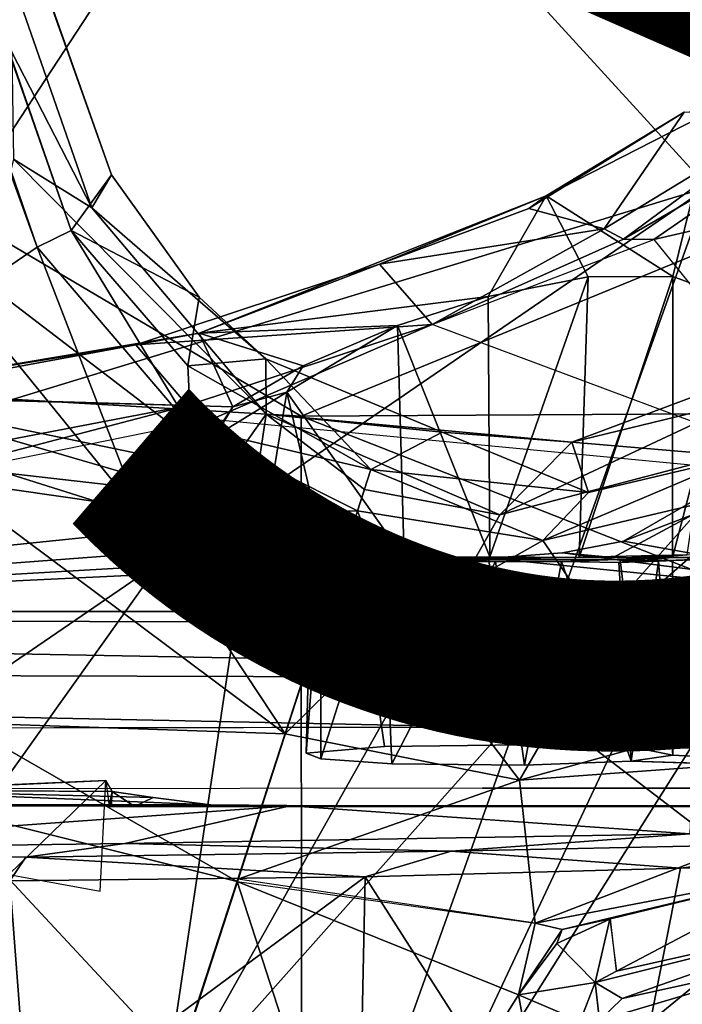
# Model space of a CAD drawing. Units: inches. Extents: x -14.8 to 12.4, y -14.3 to 14.3.
# Drawn here: x 0.1 to 1, y 1.1 to 2.4 of the extents above; entities that cross this region are included whole.
import ezdxf

# ---------------------------------------------------------------- set-up
doc = ezdxf.new("R2010")
doc.units = ezdxf.units.IN
doc.header["$MEASUREMENT"] = 0
for name, color, linetype in [('SEAT-BASE', 5, 'Continuous'), ('SEAT-FINISH', 7, 'Continuous'), ('SEAT-UPHOLSTERY', 5, 'Continuous')]:
    doc.layers.add(name, color=color, linetype=linetype)
doc.styles.get("Standard").update_dxf_attribs({"font": 'arial.ttf'})

msp = doc.modelspace()

# ---------------------------------------------------------------- linework, layer by layer
at = {"layer": 'SEAT-BASE'}
for points in [[(0.259, 2.21, 5.386), (0.2067, 2.138, 4.4774), (-3.3876, 12.5184, 3.914)], [(0.259, 2.21, 5.386), (-3.3876, 12.5184, 3.914), (-1.637, 7.5296, 4.7078)], [(-3.3876, 12.5184, 3.914), (0.2067, 2.138, 4.4774), (-2.9782, 11.2543, 3.6967)], [(-3.16, 11.3025, 3.3523), (-3.1268, 11.5558, 3.48), (0.1627, 2.1166, 4.3)], [(0.1627, 2.1166, 4.3), (-3.1268, 11.5558, 3.48), (-2.9782, 11.2543, 3.6967)], [(-3.16, 11.3025, 3.3523), (0.1627, 2.1166, 4.3), (0.0673, 2.0513, 4.1454)], [(-2.9782, 11.2543, 3.6967), (0.2067, 2.138, 4.4774), (0.1627, 2.1166, 4.3)], [(0.2335, 2.1676, 5.4596), (-1.637, 7.5296, 4.7078), (0.1299, 2.3688, 5.446)], [(-1.637, 7.5296, 4.7078), (0.2335, 2.1676, 5.4596), (0.259, 2.21, 5.386)], [(0.9453, 0.4428, 5.6211), (6.0825, 3.5754, 4.8513), (5.0811, 4.5432, 4.883)], [(0.9453, 0.4428, 5.6211), (5.0811, 4.5432, 4.883), (1.3144, 1.9557, 5.4575)], [(0.9453, 0.4428, 5.6211), (2.2661, 0.6457, 5.4575), (6.0825, 3.5754, 4.8513)], [(0.2335, 2.1676, 5.4596), (0.1299, 2.3688, 5.446), (0.1324, 2.2304, 5.4728)], [(0.9995, 2.2911, 12.7174), (0.7984, 2.1665, 12.7549), (0.8958, 2.1403, 13.0447)], [(0.7984, 2.1665, 12.7549), (0.9995, 2.2911, 12.7174), (0.821, 2.1831, 12.6285)], [(0.9847, 2.0788, 12.3366), (0.821, 2.1831, 12.6285), (1.0375, 2.2936, 12.6479)], [(0.9995, 2.2911, 12.7174), (1.0375, 2.2936, 12.6479), (0.821, 2.1831, 12.6285)], [(0.9995, 2.2911, 12.7174), (0.8958, 2.1403, 13.0447), (1.1412, 2.2894, 13.1263)], [(0.9847, 2.0788, 12.3366), (1.0375, 2.2936, 12.6479), (1.0704, 2.0467, 12.2432)], [(0.9207, 2.1268, 13.0774), (1.1412, 2.2894, 13.1263), (0.8958, 2.1403, 13.0447)], [(0.9207, 2.1268, 13.0774), (1.1655, 2.268, 13.1331), (1.1412, 2.2894, 13.1263)], [(0.9207, 2.1268, 13.0774), (0.9601, 2.1263, 13.0856), (1.1655, 2.268, 13.1331)], [(1.2219, 2.1866, 13.1153), (1.1655, 2.268, 13.1331), (0.9601, 2.1263, 13.0856)], [(0.4591, 1.9006, 5.5004), (0.1324, 2.2304, 5.4728), (-0.164, 1.0282, 5.6212)], [(0.2335, 2.1676, 5.4596), (0.1324, 2.2304, 5.4728), (0.4591, 1.9006, 5.5004)], [(0.2067, 2.138, 4.4774), (0.259, 2.21, 5.386), (0.3724, 2.0519, 5.4046)], [(0.821, 2.1831, 12.6285), (0.7458, 2.053, 12.417), (0.3724, 2.0056, 12.5221)], [(0.6055, 2.0944, 12.6417), (0.821, 2.1831, 12.6285), (0.3724, 2.0056, 12.5221)], [(0.7984, 2.1665, 12.7549), (0.821, 2.1831, 12.6285), (0.6055, 2.0944, 12.6417)], [(0.821, 2.1831, 12.6285), (0.8754, 2.0784, 12.3949), (0.7458, 2.053, 12.417)], [(0.8754, 2.0784, 12.3949), (0.821, 2.1831, 12.6285), (0.9847, 2.0788, 12.3366)], [(1.2219, 2.1866, 13.1153), (0.9601, 2.1263, 13.0856), (1.2118, 1.8159, 13.0483)], [(0.4585, 1.9722, 5.442), (0.2335, 2.1676, 5.4596), (0.4591, 1.9006, 5.5004)], [(0.8958, 2.1403, 13.0447), (0.7984, 2.1665, 12.7549), (0.6055, 2.0944, 12.6417)], [(0.1627, 2.1166, 4.3), (0.2067, 2.138, 4.4774), (0.3613, 1.884, 4.3231)], [(0.3724, 2.0519, 5.4046), (0.3576, 1.9632, 4.5101), (0.2067, 2.138, 4.4774)], [(0.3576, 1.9632, 4.5101), (0.3613, 1.884, 4.3231), (0.2067, 2.138, 4.4774)], [(0.6736, 2.0168, 13.0338), (0.8958, 2.1403, 13.0447), (0.6055, 2.0944, 12.6417)], [(0.9207, 2.1268, 13.0774), (0.8958, 2.1403, 13.0447), (0.6736, 2.0168, 13.0338)], [(0.6736, 2.0168, 13.0338), (0.9601, 2.1263, 13.0856), (0.9207, 2.1268, 13.0774)], [(0.1627, 2.1166, 4.3), (0.2967, 1.7699, 4.1629), (0.0673, 2.0513, 4.1454)], [(0.3613, 1.884, 4.3231), (0.2967, 1.7699, 4.1629), (0.1627, 2.1166, 4.3)], [(0.2903, 1.9904, 12.6377), (0.6736, 2.0168, 13.0338), (0.6055, 2.0944, 12.6417)], [(0.2903, 1.9904, 12.6377), (0.6055, 2.0944, 12.6417), (0.3724, 2.0056, 12.5221)], [(0.7458, 2.053, 12.417), (0.8754, 2.0784, 12.3949), (0.748, 1.7164, 12.3951)], [(0.748, 1.7164, 12.3951), (0.8754, 2.0784, 12.3949), (0.8635, 1.7153, 12.3798)], [(0.9847, 2.0788, 12.3366), (0.8635, 1.7153, 12.3798), (0.8754, 2.0784, 12.3949)], [(0.9843, 1.7156, 12.3143), (0.8635, 1.7153, 12.3798), (0.9847, 2.0788, 12.3366)], [(1.0704, 2.0467, 12.2432), (0.9843, 1.7156, 12.3143), (0.9847, 2.0788, 12.3366)], [(0.2967, 1.7699, 4.1629), (-0.0354, 1.8744, 4.0508), (0.0673, 2.0513, 4.1454)], [(0.3724, 2.0519, 5.4046), (0.4585, 1.9722, 5.442), (0.3576, 1.9632, 4.5101)], [(0.3724, 2.0056, 12.5221), (0.7458, 2.053, 12.417), (0.6289, 2.0153, 12.3998)], [(0.7458, 2.053, 12.417), (0.748, 1.7164, 12.3951), (0.6289, 2.0153, 12.3998)], [(1.0739, 1.7153, 12.2077), (0.9843, 1.7156, 12.3143), (1.0704, 2.0467, 12.2432)], [(0.2903, 1.9904, 12.6377), (0.357, 1.9118, 12.9833), (0.6736, 2.0168, 13.0338)], [(0.3888, 1.8941, 12.9993), (0.6736, 2.0168, 13.0338), (0.357, 1.9118, 12.9833)], [(0.5069, 1.9632, 12.3377), (0.3724, 2.0056, 12.5221), (0.6289, 2.0153, 12.3998)], [(1.2118, 1.8159, 13.0483), (0.6736, 2.0168, 13.0338), (0.3888, 1.8941, 12.9993)], [(0.6375, 1.7149, 12.3816), (0.4855, 1.9292, 12.3025), (0.6289, 2.0153, 12.3998)], [(0.4855, 1.9292, 12.3025), (0.5069, 1.9632, 12.3377), (0.6289, 2.0153, 12.3998)], [(0.748, 1.7164, 12.3951), (0.6375, 1.7149, 12.3816), (0.6289, 2.0153, 12.3998)], [(-0.1115, 1.9245, 12.5779), (0.2903, 1.9904, 12.6377), (0.3724, 2.0056, 12.5221)], [(-0.0669, 1.9244, 12.4728), (-0.1115, 1.9245, 12.5779), (0.3724, 2.0056, 12.5221)], [(0.3724, 2.0056, 12.5221), (0.416, 1.91, 12.2383), (-0.0669, 1.9244, 12.4728)], [(0.416, 1.91, 12.2383), (0.3724, 2.0056, 12.5221), (0.5069, 1.9632, 12.3377)], [(0.2903, 1.9904, 12.6377), (-0.1115, 1.9245, 12.5779), (0.357, 1.9118, 12.9833)], [(0.3576, 1.9632, 4.5101), (0.4585, 1.9722, 5.442), (0.5944, 1.8294, 4.5239)], [(0.3576, 1.9632, 4.5101), (0.5944, 1.8294, 4.5239), (0.3613, 1.884, 4.3231)], [(0.416, 1.91, 12.2383), (0.5069, 1.9632, 12.3377), (0.4855, 1.9292, 12.3025)], [(0.6865, 1.8776, 5.4226), (0.5944, 1.8294, 4.5239), (0.4585, 1.9722, 5.442)], [(0.4585, 1.9722, 5.442), (0.4591, 1.9006, 5.5004), (0.6865, 1.8776, 5.4226)], [(1.131, 1.968, 5.3454), (1.0725, 1.8459, 4.4775), (0.8542, 1.8647, 5.4359)], [(1.0778, 1.9186, 5.4248), (1.131, 1.968, 5.3454), (0.8542, 1.8647, 5.4359)], [(0.9453, 0.4428, 5.6211), (1.3144, 1.9557, 5.4575), (0.6165, 0.8486, 5.6205)], [(0.6165, 0.8486, 5.6205), (1.3144, 1.9557, 5.4575), (1.0897, 1.8566, 5.4783)], [(0.3765, 1.7954, 11.9356), (-0.5588, 1.9026, 12.463), (-0.0669, 1.9244, 12.4728)], [(-0.1115, 1.9245, 12.5779), (-0.0928, 1.8256, 12.9508), (0.357, 1.9118, 12.9833)], [(0.3657, 1.835, 12.0512), (-0.0669, 1.9244, 12.4728), (0.416, 1.91, 12.2383)], [(0.3657, 1.835, 12.0512), (0.3765, 1.7954, 11.9356), (-0.0669, 1.9244, 12.4728)], [(0.4511, 1.7188, 12.2497), (0.393, 1.8722, 12.1617), (0.4855, 1.9292, 12.3025)], [(0.416, 1.91, 12.2383), (0.4855, 1.9292, 12.3025), (0.393, 1.8722, 12.1617)], [(0.5343, 1.7196, 12.3305), (0.4511, 1.7188, 12.2497), (0.4855, 1.9292, 12.3025)], [(0.6375, 1.7149, 12.3816), (0.5343, 1.7196, 12.3305), (0.4855, 1.9292, 12.3025)], [(0.357, 1.9118, 12.9833), (-0.0928, 1.8256, 12.9508), (-0.0551, 1.8042, 12.9658)], [(0.3888, 1.8941, 12.9993), (0.357, 1.9118, 12.9833), (-0.0551, 1.8042, 12.9658)], [(0.416, 1.91, 12.2383), (0.393, 1.8722, 12.1617), (0.3657, 1.835, 12.0512)], [(1.0897, 1.8566, 5.4783), (1.0778, 1.9186, 5.4248), (0.761, 1.7707, 5.5112)], [(0.8542, 1.8647, 5.4359), (0.761, 1.7707, 5.5112), (1.0778, 1.9186, 5.4248)], [(-0.5588, 1.9026, 12.463), (0.4212, 1.7615, 11.8258), (-0.7115, 1.6446, 11.4542)], [(0.3765, 1.7954, 11.9356), (0.4212, 1.7615, 11.8258), (-0.5588, 1.9026, 12.463)], [(0.3241, 0.9976, 5.6205), (0.4591, 1.9006, 5.5004), (-0.164, 1.0282, 5.6212)], [(0.5859, 1.8033, 5.5152), (0.4591, 1.9006, 5.5004), (0.3241, 0.9976, 5.6205)], [(0.761, 1.7707, 5.5112), (0.8542, 1.8647, 5.4359), (0.4591, 1.9006, 5.5004)], [(0.6865, 1.8776, 5.4226), (0.4591, 1.9006, 5.5004), (0.8542, 1.8647, 5.4359)], [(0.761, 1.7707, 5.5112), (0.4591, 1.9006, 5.5004), (0.5859, 1.8033, 5.5152)], [(0.3613, 1.884, 4.3231), (0.577, 1.7757, 4.3298), (0.2967, 1.7699, 4.1629)], [(0.577, 1.7757, 4.3298), (0.3613, 1.884, 4.3231), (0.5944, 1.8294, 4.5239)], [(0.4834, 1.4877, 4.074), (-0.0354, 1.8744, 4.0508), (0.2967, 1.7699, 4.1629)], [(-0.0354, 1.8744, 4.0508), (0.4834, 1.4877, 4.074), (0.0646, 1.5016, 4.0402)], [(0.393, 1.8722, 12.1617), (0.4062, 1.7127, 12.1577), (0.3657, 1.835, 12.0512)], [(0.4511, 1.7188, 12.2497), (0.4062, 1.7127, 12.1577), (0.393, 1.8722, 12.1617)], [(0.6865, 1.8776, 5.4226), (0.8757, 1.7995, 4.5091), (0.5944, 1.8294, 4.5239)], [(0.6865, 1.8776, 5.4226), (0.8542, 1.8647, 5.4359), (0.8757, 1.7995, 4.5091)], [(0.8757, 1.7995, 4.5091), (0.8542, 1.8647, 5.4359), (1.0725, 1.8459, 4.4775)], [(0.761, 1.7707, 5.5112), (0.3247, 0.9973, 5.6205), (1.0897, 1.8566, 5.4783)], [(1.0897, 1.8566, 5.4783), (0.3247, 0.9973, 5.6205), (0.6165, 0.8486, 5.6205)], [(1.0725, 1.8459, 4.4775), (1.1104, 1.8069, 4.2997), (0.8166, 1.7375, 4.3252)], [(0.8166, 1.7375, 4.3252), (0.8757, 1.7995, 4.5091), (1.0725, 1.8459, 4.4775)], [(0.3765, 1.7954, 11.9356), (0.3657, 1.835, 12.0512), (0.3816, 1.7126, 12.0454)], [(0.3657, 1.835, 12.0512), (0.4062, 1.7127, 12.1577), (0.3816, 1.7126, 12.0454)], [(0.8166, 1.7375, 4.3252), (0.577, 1.7757, 4.3298), (0.5944, 1.8294, 4.5239)], [(0.5944, 1.8294, 4.5239), (0.8757, 1.7995, 4.5091), (0.8166, 1.7375, 4.3252)], [(0.9209, 1.7366, 11.6669), (1.086, 1.8318, 11.8452), (1.4203, 1.6474, 11.441)], [(0.9209, 1.7366, 11.6669), (1.0108, 1.7711, 11.7499), (1.086, 1.8318, 11.8452)], [(0.5859, 1.8033, 5.5152), (0.3247, 0.9973, 5.6205), (0.761, 1.7707, 5.5112)], [(0.4113, 1.7126, 11.8859), (0.3765, 1.7954, 11.9356), (0.3816, 1.7126, 12.0454)], [(0.3765, 1.7954, 11.9356), (0.4113, 1.7126, 11.8859), (0.4212, 1.7615, 11.8258)], [(0.8166, 1.7375, 4.3252), (1.1104, 1.8069, 4.2997), (0.8977, 1.6199, 4.1575)], [(0.8977, 1.6199, 4.1575), (1.1104, 1.8069, 4.2997), (1.1559, 1.7007, 4.1444)], [(0.577, 1.7757, 4.3298), (0.6305, 1.6323, 4.175), (0.2967, 1.7699, 4.1629)], [(0.6305, 1.6323, 4.175), (0.4834, 1.4877, 4.074), (0.2967, 1.7699, 4.1629)], [(0.6305, 1.6323, 4.175), (0.577, 1.7757, 4.3298), (0.8166, 1.7375, 4.3252)], [(1.0108, 1.7711, 11.7499), (0.9074, 1.7155, 11.6902), (1.0034, 1.719, 11.7539)], [(-0.7115, 1.6446, 11.4542), (0.4212, 1.7615, 11.8258), (0.4852, 1.7349, 11.7233)], [(0.4113, 1.7126, 11.8859), (0.5044, 1.7127, 11.7473), (0.4212, 1.7615, 11.8258)], [(0.5044, 1.7127, 11.7473), (0.5008, 1.7316, 11.7312), (0.4212, 1.7615, 11.8258)], [(0.4212, 1.7615, 11.8258), (0.5008, 1.7316, 11.7312), (0.4852, 1.7349, 11.7233)], [(0.4852, 1.7349, 11.7233), (0.5878, 1.7201, 11.6664), (-0.7115, 1.6446, 11.4542)], [(0.5008, 1.7316, 11.7312), (0.5878, 1.7201, 11.6664), (0.4852, 1.7349, 11.7233)], [(0.5044, 1.7127, 11.7473), (0.5878, 1.7201, 11.6664), (0.5008, 1.7316, 11.7312)], [(0.8166, 1.7375, 4.3252), (0.8977, 1.6199, 4.1575), (0.6305, 1.6323, 4.175)], [(0.9209, 1.7366, 11.6669), (1.4203, 1.6474, 11.441), (0.842, 1.7216, 11.6382)], [(0.7485, 1.7146, 11.64), (-0.7115, 1.6446, 11.4542), (0.5878, 1.7201, 11.6664)], [(0.4511, 1.7188, 12.2497), (0.5298, 1.7106, 12.1101), (0.4062, 1.7127, 12.1577)], [(0.4511, 1.7188, 12.2497), (0.5343, 1.7196, 12.3305), (0.6108, 1.7095, 12.2193)], [(0.6108, 1.7095, 12.2193), (0.5298, 1.7106, 12.1101), (0.4511, 1.7188, 12.2497)], [(0.5878, 1.7201, 11.6664), (0.5044, 1.7127, 11.7473), (0.6212, 1.713, 11.6762)], [(0.6108, 1.7095, 12.2193), (0.5343, 1.7196, 12.3305), (0.6375, 1.7149, 12.3816)], [(0.5878, 1.7201, 11.6664), (0.6212, 1.713, 11.6762), (0.7485, 1.7146, 11.64)], [(1.4203, 1.6474, 11.441), (0.7485, 1.7146, 11.64), (0.842, 1.7216, 11.6382)], [(0.9074, 1.7155, 11.6902), (0.842, 1.7216, 11.6382), (0.7485, 1.7146, 11.64)], [(0.7485, 1.7146, 11.64), (1.4203, 1.6474, 11.441), (-0.7115, 1.6446, 11.4542)], [(0.5298, 1.7106, 12.1101), (0.5169, 1.7119, 11.9874), (0.4062, 1.7127, 12.1577)], [(0.5044, 1.7127, 11.7473), (0.5767, 1.7125, 11.8611), (0.6212, 1.713, 11.6762)], [(0.5298, 1.7106, 12.1101), (0.5106, 1.4626, 11.9771), (0.5169, 1.7119, 11.9874)], [(0.5296, 1.4552, 12.1096), (0.5106, 1.4626, 11.9771), (0.5298, 1.7106, 12.1101)], [(0.5298, 1.7106, 12.1101), (0.6108, 1.7095, 12.2193), (0.5296, 1.4552, 12.1096)], [(0.6215, 1.4489, 12.2236), (0.5296, 1.4552, 12.1096), (0.6108, 1.7095, 12.2193)], [(0.5767, 1.7125, 11.8611), (0.7465, 1.7127, 11.7768), (0.6212, 1.713, 11.6762)], [(0.6375, 1.7149, 12.3816), (0.7554, 1.7103, 12.2588), (0.6108, 1.7095, 12.2193)], [(0.6215, 1.4489, 12.2236), (0.6108, 1.7095, 12.2193), (0.7554, 1.7103, 12.2588)], [(0.7465, 1.7127, 11.7768), (0.7485, 1.7146, 11.64), (0.6212, 1.713, 11.6762)], [(0.6215, 1.4489, 12.2236), (0.7554, 1.7103, 12.2588), (0.7929, 1.4472, 12.2541)], [(0.7485, 1.7146, 11.64), (0.7465, 1.7127, 11.7768), (0.865, 1.7158, 11.6721)], [(0.7929, 1.4472, 12.2541), (0.7554, 1.7103, 12.2588), (0.8406, 1.7101, 12.2402)], [(0.8406, 1.7101, 12.2402), (0.9308, 1.4522, 12.1628), (0.7929, 1.4472, 12.2541)], [(0.915, 1.7092, 12.1867), (0.8406, 1.7101, 12.2402), (0.9843, 1.7156, 12.3143)], [(0.915, 1.7092, 12.1867), (0.9308, 1.4522, 12.1628), (0.8406, 1.7101, 12.2402)], [(1.0739, 1.7153, 12.2077), (0.915, 1.7092, 12.1867), (0.9843, 1.7156, 12.3143)], [(1.0739, 1.7153, 12.2077), (0.9661, 1.7106, 12.1103), (0.915, 1.7092, 12.1867)], [(0.9661, 1.7106, 12.1103), (0.9308, 1.4522, 12.1628), (0.915, 1.7092, 12.1867)], [(0.9308, 1.4522, 12.1628), (0.9661, 1.7106, 12.1103), (0.9845, 1.4601, 12.0217)], [(0.9661, 1.7106, 12.1103), (0.9843, 1.7117, 12.0197), (0.9845, 1.4601, 12.0217)], [(1.1559, 1.7007, 4.1444), (1.1955, 1.5405, 4.0477), (0.8977, 1.6199, 4.1575)], [(-2.5587, 1.6409, 11.4379), (-0.7115, 1.6446, 11.4542), (1.4203, 1.6474, 11.441)], [(1.4203, 1.6474, 11.441), (1.5514, 1.6288, 11.4171), (-2.5587, 1.6409, 11.4379)], [(1.9433, 1.5573, 11.3765), (-2.8607, 1.5711, 11.3845), (-2.5587, 1.6409, 11.4379)], [(1.5514, 1.6288, 11.4171), (1.9433, 1.5573, 11.3765), (-2.5587, 1.6409, 11.4379)], [(0.6305, 1.6323, 4.175), (0.7866, 1.4275, 4.0649), (0.4834, 1.4877, 4.074)], [(0.8977, 1.6199, 4.1575), (0.7866, 1.4275, 4.0649), (0.6305, 1.6323, 4.175)], [(1.1955, 1.5405, 4.0477), (0.7866, 1.4275, 4.0649), (0.8977, 1.6199, 4.1575)], [(0.748, 1.4961, 11.374), (-2.9173, 1.4907, 11.374), (-2.8607, 1.5711, 11.3845)], [(-2.8607, 1.5711, 11.3845), (1.9433, 1.5573, 11.3765), (0.748, 1.4961, 11.374)], [(1.9433, 1.5573, 11.3765), (1.9083, 1.4944, 11.374), (0.748, 1.4961, 11.374)], [(0.7866, 1.4275, 4.0649), (1.1955, 1.5405, 4.0477), (1.4028, 1.4727, 3.9981)], [(0.4213, 1.2968, 4.0509), (0.0406, 1.3918, 4.0565), (0.0646, 1.5016, 4.0402)], [(0.4213, 1.2968, 4.0509), (0.0646, 1.5016, 4.0402), (0.4834, 1.4877, 4.074)], [(0.4834, 1.4877, 4.074), (0.7866, 1.4275, 4.0649), (0.4223, 1.2997, 4.0513)], [(0.7866, 1.4275, 4.0649), (1.4028, 1.4727, 3.9981), (0.8066, 1.2429, 4.0413)], [(1.1571, 1.31, 4.0346), (0.8066, 1.2429, 4.0413), (1.4028, 1.4727, 3.9981)], [(0.9845, 1.4601, 12.0217), (1.3748, 1.4388, 12.4045), (0.9308, 1.4522, 12.1628)], [(0.1261, 1.3059, 12.1018), (0.2518, 1.4271, 12.2086), (0.0443, 1.418, 12.0336)], [(0.1261, 1.3059, 12.1018), (0.2444, 1.2843, 12.2052), (0.2518, 1.4271, 12.2086)], [(0.2598, 1.4131, 11.9415), (0.2518, 1.4271, 12.2086), (0.2559, 1.3937, 12.2078)], [(0.7866, 1.4275, 4.0649), (0.8066, 1.2429, 4.0413), (0.4223, 1.2997, 4.0513)], [(0.3868, 1.3959, 11.6818), (-2.2339, 1.3989, 11.669), (-0.0851, 1.4152, 11.9799)], [(0.3868, 1.3959, 11.6818), (-0.0851, 1.4152, 11.9799), (0.3129, 1.4051, 11.7874)], [(-0.0851, 1.4152, 11.9799), (0.2598, 1.4131, 11.9415), (0.3129, 1.4051, 11.7874)], [(0.2559, 1.3937, 12.2078), (0.2586, 1.3937, 11.9631), (0.2598, 1.4131, 11.9415)], [(0.2885, 1.3937, 11.8403), (0.2598, 1.4131, 11.9415), (0.2586, 1.3937, 11.9631)], [(0.2885, 1.3937, 11.8403), (0.3129, 1.4051, 11.7874), (0.2598, 1.4131, 11.9415)], [(0.3129, 1.4051, 11.7874), (0.2885, 1.3937, 11.8403), (0.3868, 1.3959, 11.6818)], [(0.4901, 1.3947, 11.6004), (-2.4594, 1.3916, 11.5303), (-2.2339, 1.3989, 11.669)], [(0.4901, 1.3947, 11.6004), (-0.291, 1.338, 10.5772), (-2.4594, 1.3916, 11.5303)], [(-0.291, 1.338, 10.5772), (0.4901, 1.3947, 11.6004), (0.2763, 1.346, 10.6943)], [(0.5771, 0.8157, 4.0802), (-0.0001, 0.9593, 4.0926), (0.0406, 1.3918, 4.0565)], [(0.5771, 0.8157, 4.0802), (0.0406, 1.3918, 4.0565), (0.4213, 1.2968, 4.0509)], [(0.4901, 1.3947, 11.6004), (1.0067, 1.3585, 10.9294), (0.2763, 1.346, 10.6943)], [(0.3868, 1.3959, 11.6818), (0.4858, 1.3936, 11.8699), (0.634, 1.3937, 11.7444)], [(1.0079, 1.3944, 11.6017), (1.0067, 1.3585, 10.9294), (0.4901, 1.3947, 11.6004)], [(1.0079, 1.3944, 11.6017), (0.4901, 1.3947, 11.6004), (0.8065, 1.3936, 11.7257)], [(0.634, 1.3937, 11.7444), (0.8065, 1.3936, 11.7257), (0.4901, 1.3947, 11.6004)], [(0.8065, 1.3936, 11.7257), (0.9868, 1.3936, 11.8347), (1.0079, 1.3944, 11.6017)], [(0.6983, 1.3359, 10.7862), (0.2763, 1.346, 10.6943), (1.0067, 1.3585, 10.9294)], [(1.0067, 1.3585, 10.9294), (1.2715, 1.3481, 11.0113), (0.6983, 1.3359, 10.7862)], [(-0.291, 1.338, 10.5772), (0.2763, 1.346, 10.6943), (0.1481, 1.328, 10.6368)], [(0.1481, 1.328, 10.6368), (0.1274, 1.2974, 10.6096), (-0.291, 1.338, 10.5772)], [(0.6983, 1.3359, 10.7862), (0.1481, 1.328, 10.6368), (0.2763, 1.346, 10.6943)], [(0.6983, 1.3359, 10.7862), (1.2715, 1.3481, 11.0113), (0.9944, 1.3139, 10.8738)], [(1.2715, 1.3481, 11.0113), (1.316, 1.3161, 11.0051), (0.9944, 1.3139, 10.8738)], [(0.1274, 1.2974, 10.6096), (0.1481, 1.328, 10.6368), (0.5868, 1.3026, 10.7283)], [(0.1481, 1.328, 10.6368), (0.6983, 1.3359, 10.7862), (0.5868, 1.3026, 10.7283)], [(0.9944, 1.3139, 10.8738), (0.5868, 1.3026, 10.7283), (0.6983, 1.3359, 10.7862)], [(0.5868, 1.3026, 10.7283), (0.9944, 1.3139, 10.8738), (0.8973, 0.8176, 10.7792)], [(1.316, 1.3161, 11.0051), (1.3032, 0.7626, 10.9384), (0.8973, 0.8176, 10.7792)], [(0.9944, 1.3139, 10.8738), (1.316, 1.3161, 11.0051), (0.8973, 0.8176, 10.7792)], [(0.5868, 1.3026, 10.7283), (0.1518, 0.9809, 10.5787), (0.1274, 1.2974, 10.6096)], [(0.5802, 0.9763, 10.6889), (0.1518, 0.9809, 10.5787), (0.5868, 1.3026, 10.7283)], [(0.5868, 1.3026, 10.7283), (0.8973, 0.8176, 10.7792), (0.5802, 0.9763, 10.6889)], [(0.8066, 1.2429, 4.0413), (1.1571, 1.31, 4.0346), (0.8415, 1.2346, 4.0525)], [(1.1571, 1.31, 4.0346), (0.904, 1.2483, 4.0729), (0.8415, 1.2346, 4.0525)], [(0.904, 1.2483, 4.0729), (1.1571, 1.31, 4.0346), (0.9117, 1.1806, 5.3727)], [(1.2075, 1.2471, 5.3629), (0.9117, 1.1806, 5.3727), (1.1571, 1.31, 4.0346)], [(0.1518, 0.9809, 10.5787), (-0.3128, 0.9748, 10.4991), (0.1274, 1.2974, 10.6096)], [(0.4213, 1.2968, 4.0509), (0.785, 1.1502, 4.0565), (0.5771, 0.8157, 4.0802)], [(0.8066, 1.2429, 4.0413), (0.785, 1.1502, 4.0565), (0.4213, 1.2968, 4.0509)], [(0.8349, 1.2166, 4.0785), (0.8415, 1.2346, 4.0525), (0.904, 1.2483, 4.0729)], [(0.9034, 1.248, 4.0729), (0.8843, 1.1662, 5.392), (0.8349, 1.2166, 4.0785)], [(0.8843, 1.1662, 5.392), (0.9034, 1.248, 4.0729), (0.9117, 1.1806, 5.3727)], [(0.9193, 1.1453, 5.4098), (0.8843, 1.1662, 5.392), (1.2075, 1.2471, 5.3629)], [(0.8843, 1.1662, 5.392), (0.9117, 1.1806, 5.3727), (1.2075, 1.2471, 5.3629)], [(1.1768, 1.2024, 5.3831), (0.9193, 1.1453, 5.4098), (1.2075, 1.2471, 5.3629)], [(0.8415, 1.2346, 4.0525), (0.785, 1.1502, 4.0565), (0.8066, 1.2429, 4.0413)], [(0.8349, 1.2166, 4.0785), (0.785, 1.1502, 4.0565), (0.8415, 1.2346, 4.0525)], [(0.8843, 1.1662, 5.392), (0.785, 1.1502, 4.0565), (0.8349, 1.2166, 4.0785)], [(0.89, 1.117, 5.4131), (1.1768, 1.2024, 5.3831), (1.1448, 0.8241, 5.412)], [(0.9193, 1.1453, 5.4098), (1.1768, 1.2024, 5.3831), (0.89, 1.117, 5.4131)], [(0.8843, 1.1662, 5.392), (0.8647, 1.1162, 5.3948), (0.785, 1.1502, 4.0565)], [(0.8843, 1.1662, 5.392), (0.89, 1.117, 5.4131), (0.8647, 1.1162, 5.3948)], [(0.8843, 1.1662, 5.392), (0.9193, 1.1453, 5.4098), (0.89, 1.117, 5.4131)], [(0.801, 1.0626, 4.0626), (0.5771, 0.8157, 4.0802), (0.785, 1.1502, 4.0565)], [(0.8647, 1.1162, 5.3948), (0.801, 1.0626, 4.0626), (0.785, 1.1502, 4.0565)]]:
    msp.add_3dface(points, dxfattribs=at)
for points, invisible_edges in [([(0.259, 2.21, 5.386), (0.2335, 2.1676, 5.4596), (0.3724, 2.0519, 5.4046)], 2), ([(0.4585, 1.9722, 5.442), (0.3724, 2.0519, 5.4046), (0.2335, 2.1676, 5.4596)], 2), ([(1.0108, 1.7711, 11.7499), (0.9209, 1.7366, 11.6669), (0.9074, 1.7155, 11.6902)], 2), ([(0.842, 1.7216, 11.6382), (0.9074, 1.7155, 11.6902), (0.9209, 1.7366, 11.6669)], 2), ([(1.0034, 1.719, 11.7539), (0.865, 1.7158, 11.6721), (0.9168, 1.7124, 11.8498)], 2), ([(1.0034, 1.719, 11.7539), (0.9168, 1.7124, 11.8498), (1.0743, 1.7155, 11.8572)], 2), ([(0.4062, 1.7127, 12.1577), (0.5169, 1.7119, 11.9874), (0.4158, 1.7126, 11.8857)], 2), ([(0.4158, 1.7126, 11.8857), (0.5767, 1.7125, 11.8611), (0.5044, 1.7127, 11.7473)], 1), ([(0.5169, 1.7119, 11.9874), (0.5767, 1.7125, 11.8611), (0.4158, 1.7126, 11.8857)], 14), ([(0.5169, 1.7119, 11.9874), (0.5106, 1.4626, 11.9771), (0.5767, 1.7125, 11.8611)], 2), ([(0.612, 1.4712, 11.8221), (0.5767, 1.7125, 11.8611), (0.5106, 1.4626, 11.9771)], 2), ([(0.5767, 1.7125, 11.8611), (0.612, 1.4712, 11.8221), (0.7465, 1.7127, 11.7768)], 2), ([(0.612, 1.4712, 11.8221), (0.7909, 1.4734, 11.7824), (0.7465, 1.7127, 11.7768)], 12), ([(0.7554, 1.7103, 12.2588), (0.6375, 1.7149, 12.3816), (0.748, 1.7164, 12.3951)], 12), ([(0.7465, 1.7127, 11.7768), (0.9168, 1.7124, 11.8498), (0.865, 1.7158, 11.6721)], 2), ([(0.7909, 1.4734, 11.7824), (0.9168, 1.7124, 11.8498), (0.7465, 1.7127, 11.7768)], 1), ([(0.8635, 1.7153, 12.3798), (0.7554, 1.7103, 12.2588), (0.748, 1.7164, 12.3951)], 3), ([(0.8635, 1.7153, 12.3798), (0.8406, 1.7101, 12.2402), (0.7554, 1.7103, 12.2588)], 13), ([(0.9461, 1.4677, 11.8844), (0.9168, 1.7124, 11.8498), (0.7909, 1.4734, 11.7824)], 2), ([(0.8406, 1.7101, 12.2402), (0.8635, 1.7153, 12.3798), (0.9843, 1.7156, 12.3143)], 1), ([(0.9168, 1.7124, 11.8498), (0.9843, 1.7117, 12.0197), (1.0743, 1.7155, 11.8572)], 12), ([(0.9461, 1.4677, 11.8844), (0.9843, 1.7117, 12.0197), (0.9168, 1.7124, 11.8498)], 1), ([(0.9843, 1.7117, 12.0197), (0.9461, 1.4677, 11.8844), (0.9845, 1.4601, 12.0217)], 1), ([(0.9843, 1.7117, 12.0197), (0.9661, 1.7106, 12.1103), (1.1133, 1.7158, 12.1014)], 2), ([(0.9661, 1.7106, 12.1103), (1.0739, 1.7153, 12.2077), (1.1133, 1.7158, 12.1014)], 12), ([(1.1191, 1.7143, 11.9843), (0.9843, 1.7117, 12.0197), (1.1133, 1.7158, 12.1014)], 1), ([(0.9843, 1.7117, 12.0197), (1.1191, 1.7143, 11.9843), (1.0743, 1.7155, 11.8572)], 1), ([(0.612, 1.4712, 11.8221), (-2.9173, 1.4907, 11.374), (0.748, 1.4961, 11.374)], 13), ([(-2.9173, 1.4907, 11.374), (0.5106, 1.4626, 11.9771), (-2.8647, 1.4137, 12.7913)], 3), ([(-2.9173, 1.4907, 11.374), (0.612, 1.4712, 11.8221), (0.5106, 1.4626, 11.9771)], 13), ([(0.748, 1.4961, 11.374), (0.7909, 1.4734, 11.7824), (0.612, 1.4712, 11.8221)], 13), ([(0.7909, 1.4734, 11.7824), (0.748, 1.4961, 11.374), (0.9461, 1.4677, 11.8844)], 3), ([(0.9461, 1.4677, 11.8844), (0.748, 1.4961, 11.374), (1.9083, 1.4944, 11.374)], 1), ([(1.9083, 1.4944, 11.374), (1.4297, 1.4409, 12.3976), (0.9461, 1.4677, 11.8844)], 2), ([(1.3748, 1.4388, 12.4045), (0.9461, 1.4677, 11.8844), (1.4297, 1.4409, 12.3976)], 3), ([(0.9461, 1.4677, 11.8844), (1.3748, 1.4388, 12.4045), (0.9845, 1.4601, 12.0217)], 1), ([(-2.8647, 1.4137, 12.7913), (0.5106, 1.4626, 11.9771), (0.5296, 1.4552, 12.1096)], 13), ([(-2.8647, 1.4137, 12.7913), (0.5296, 1.4552, 12.1096), (0.6215, 1.4489, 12.2236)], 13), ([(1.2619, 1.4303, 12.5584), (0.7929, 1.4472, 12.2541), (0.9308, 1.4522, 12.1628)], 13), ([(1.3748, 1.4388, 12.4045), (1.3395, 1.4361, 12.4531), (0.9308, 1.4522, 12.1628)], 2), ([(1.2619, 1.4303, 12.5584), (0.9308, 1.4522, 12.1628), (1.3395, 1.4361, 12.4531)], 15), ([(0.7388, 1.4173, 12.7913), (-2.8647, 1.4137, 12.7913), (0.6215, 1.4489, 12.2236)], 14), ([(0.7388, 1.4173, 12.7913), (0.6215, 1.4489, 12.2236), (0.7929, 1.4472, 12.2541)], 13), ([(0.7388, 1.4173, 12.7913), (0.7929, 1.4472, 12.2541), (1.2619, 1.4303, 12.5584)], 15), ([(0.2518, 1.4271, 12.2086), (0.2598, 1.4131, 11.9415), (0.0443, 1.418, 12.0336)], 2), ([(1.2619, 1.4303, 12.5584), (1.2453, 1.4173, 12.7913), (0.7388, 1.4173, 12.7913)], 12), ([(0.0443, 1.418, 12.0336), (0.2598, 1.4131, 11.9415), (-0.0851, 1.4152, 11.9799)], 1), ([(1.2641, 1.1613, 12.7913), (0.7388, 1.4173, 12.7913), (1.2453, 1.4173, 12.7913)], 1), ([(0.3868, 1.3959, 11.6818), (0.4901, 1.3947, 11.6004), (-2.2339, 1.3989, 11.669)], 1), ([(0.2586, 1.3937, 11.9631), (0.2559, 1.3937, 12.2078), (0.311, 1.3937, 12.2095)], 12), ([(0.4525, 1.3937, 12.0436), (0.4858, 1.3936, 11.8699), (0.2586, 1.3937, 11.9631)], 14), ([(0.4525, 1.3937, 12.0436), (0.2586, 1.3937, 11.9631), (0.311, 1.3937, 12.2095)], 15), ([(0.2885, 1.3937, 11.8403), (0.2586, 1.3937, 11.9631), (0.4858, 1.3936, 11.8699)], 14), ([(0.3868, 1.3959, 11.6818), (0.2885, 1.3937, 11.8403), (0.4858, 1.3936, 11.8699)], 2), ([(0.5093, 1.3936, 12.2046), (0.311, 1.3937, 12.2095), (0.4366, 1.3937, 12.3787)], 13), ([(0.311, 1.3937, 12.2095), (0.5093, 1.3936, 12.2046), (0.4525, 1.3937, 12.0436)], 13), ([(0.634, 1.3937, 11.7444), (0.4901, 1.3947, 11.6004), (0.3868, 1.3959, 11.6818)], 2), ([(0.4366, 1.3937, 12.3787), (0.6618, 1.3937, 12.304), (0.5093, 1.3936, 12.2046)], 13), ([(0.5812, 1.3937, 12.4632), (0.6618, 1.3937, 12.304), (0.4366, 1.3937, 12.3787)], 3), ([(0.6618, 1.3937, 12.304), (0.5812, 1.3937, 12.4632), (0.748, 1.3937, 12.4949)], 13), ([(0.6618, 1.3937, 12.304), (0.748, 1.3937, 12.4949), (0.8062, 1.3937, 12.312)], 3), ([(0.9147, 1.3937, 12.4633), (0.8062, 1.3937, 12.312), (0.748, 1.3937, 12.4949)], 3), ([(0.976, 1.3936, 12.2178), (0.8062, 1.3937, 12.312), (1.0594, 1.3937, 12.3788)], 14), ([(1.0594, 1.3937, 12.3788), (0.8062, 1.3937, 12.312), (0.9147, 1.3937, 12.4633)], 3), ([(1.1851, 1.3937, 12.2095), (0.976, 1.3936, 12.2178), (1.0594, 1.3937, 12.3788)], 3), ([(1.1851, 1.3937, 12.2095), (1.0468, 1.3937, 12.0271), (0.976, 1.3936, 12.2178)], 13), ([(0.9868, 1.3936, 11.8347), (1.2076, 1.3937, 11.8403), (1.1095, 1.3956, 11.6821)], 1), ([(1.0079, 1.3944, 11.6017), (0.9868, 1.3936, 11.8347), (1.1095, 1.3956, 11.6821)], 12), ([(0.9868, 1.3936, 11.8347), (1.0468, 1.3937, 12.0271), (1.2076, 1.3937, 11.8403)], 14)]:
    msp.add_3dface(points, dxfattribs=dict(at, invisible_edges=invisible_edges))
at = {"layer": 'SEAT-UPHOLSTERY'}
for points in [[(7.5072, 4.7681, 13.6278), (0.5041, 1.898, 12.8796), (-2.7674, 3.8309, 12.7755)], [(7.5072, 4.7681, 13.6278), (9.6837, 1.9507, 13.6124), (0.5041, 1.898, 12.8796)], [(-2.7674, 3.8309, 12.7755), (0.5041, 1.898, 12.8796), (-3.3957, 2.1263, 12.6866)], [(1.03, 2.1939, 15.1313), (0.4778, 2.7983, 15.0499), (1.0388, 3.2843, 15.1679)], [(0.4778, 2.7983, 15.0499), (-0.1547, 1.8326, 14.928), (-0.2095, 2.742, 14.955)], [(-0.1547, 1.8326, 14.928), (0.4778, 2.7983, 15.0499), (1.03, 2.1939, 15.1313)], [(1.1433, 1.2694, 18.7094), (1.1286, 2.5391, 18.6908), (-0.4021, 2.4523, 18.6135)], [(-0.4021, 2.4523, 18.6135), (-0.4027, 0, 18.6304), (1.1433, 1.2694, 18.7094)], [(-0.1647, 1.3769, 14.9167), (1.03, 2.1939, 15.1313), (0.4137, 0.4701, 14.9944)], [(-0.1647, 1.3769, 14.9167), (-0.1547, 1.8326, 14.928), (1.03, 2.1939, 15.1313)], [(1.0317, 0, 15.108), (0.4137, 0.4701, 14.9944), (1.03, 2.1939, 15.1313)], [(-3.3957, 2.1263, 12.6866), (0.5049, 0, 12.8486), (-3.422, -2.1915, 12.6867)], [(0.5041, 1.898, 12.8796), (0.5049, 0, 12.8486), (-3.3957, 2.1263, 12.6866)], [(5.3407, 0, 13.2101), (0.5041, 1.898, 12.8796), (9.6837, 1.9507, 13.6124)], [(5.3407, 0, 13.2101), (0.5052, 0.0032, 12.8487), (0.5041, 1.898, 12.8796)], [(1.1433, 1.2694, 18.7094), (-0.4027, 0, 18.6304), (1.1481, -0.0007, 18.7145)]]:
    msp.add_3dface(points, dxfattribs=at)
at = {"layer": 'SEAT-UPHOLSTERY', "invisible_edges": 12}
msp.add_3dface([(-0.1647, 1.3769, 14.9167), (0.4137, 0.4701, 14.9944), (-0.2072, 0.92, 14.9052)], dxfattribs=at)

# ---------------------------------------------------------------- texts
at = {"layer": 'SEAT-FINISH'}
msp.add_attdef('FINISH', (-5, 1.5), '', height=2, dxfattribs=at)

doc.saveas('drawing.dxf')
